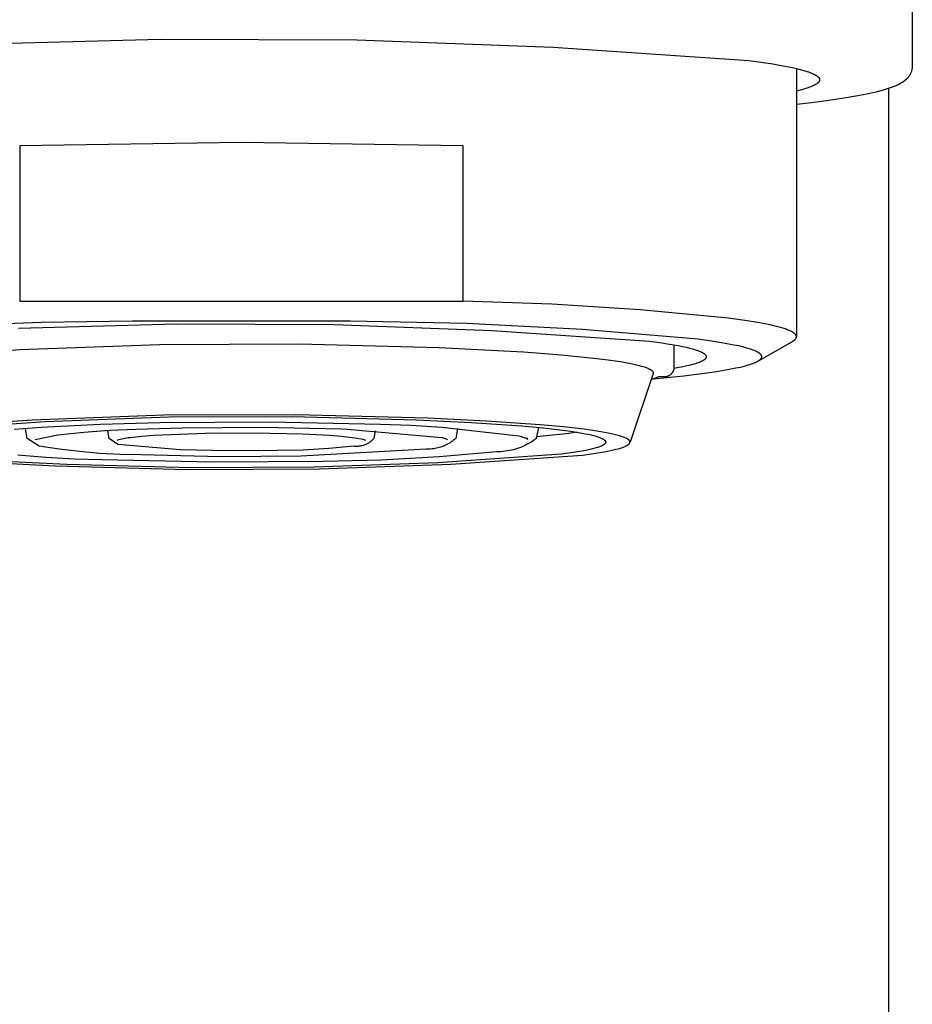
# Model space of a CAD drawing. Units: millimetres. Extents: x -324 to 182, y -374 to 449.
# Drawn here: x 96 to 115, y 323 to 344 of the extents above; entities that cross this region are included whole.
import ezdxf

# ---------------------------------------------------------------- set-up
doc = ezdxf.new("R2010")
doc.units = ezdxf.units.MM
doc.header["$MEASUREMENT"] = 0
doc.layers.add('Make2D$visible$lines', color=7, linetype='Continuous', true_color=0x919191)

msp = doc.modelspace()

# ---------------------------------------------------------------- linework, layer by layer
at = {"layer": 'Make2D$visible$lines', "color": 7, "true_color": 0xffffff}
for p, q in [((115.336, 394.182), (115.336, 343.464)), ((94.839, 343.931), (99.082, 344.046)), ((99.082, 344.046), (103.326, 344.027)), ((103.326, 344.027), (107.568, 343.873)), ((107.568, 343.873), (111.802, 343.583)), ((111.802, 343.583), (112.322, 343.509)), ((112.322, 343.509), (112.546, 343.47)), ((112.546, 343.47), (112.744, 343.43)), ((112.744, 343.43), (112.833, 343.409)), ((112.832, 343.41), (112.832, 337.617)), ((112.833, 343.409), (112.915, 343.389)), ((112.915, 343.389), (112.99, 343.368)), ((112.99, 343.368), (113.058, 343.347)), ((113.058, 343.347), (113.089, 343.337)), ((113.089, 343.337), (113.118, 343.326)), ((113.118, 343.326), (113.146, 343.315)), ((113.146, 343.315), (113.171, 343.305)), ((113.171, 343.305), (113.195, 343.294)), ((113.195, 343.294), (113.206, 343.289)), ((115.298, 343.299), (115.293, 343.288)), ((115.303, 343.31), (115.298, 343.299)), ((115.307, 343.321), (115.303, 343.31)), ((115.312, 343.333), (115.307, 343.321)), ((115.316, 343.346), (115.312, 343.333)), ((115.32, 343.359), (115.316, 343.346)), ((115.324, 343.372), (115.32, 343.359)), ((115.327, 343.384), (115.324, 343.372)), ((115.329, 343.398), (115.327, 343.384)), ((115.332, 343.411), (115.329, 343.398)), ((115.333, 343.424), (115.332, 343.411)), ((115.335, 343.437), (115.333, 343.424)), ((115.336, 343.45), (115.335, 343.437)), ((115.336, 343.464), (115.336, 343.45)), ((113.206, 343.289), (113.217, 343.283)), ((113.217, 343.283), (113.227, 343.278)), ((113.227, 343.278), (113.237, 343.273)), ((113.237, 343.273), (113.246, 343.267)), ((113.246, 343.267), (113.255, 343.262)), ((113.255, 343.262), (113.264, 343.257)), ((113.264, 343.257), (113.272, 343.251)), ((113.277, 343.084), (113.27, 343.078)), ((113.272, 343.251), (113.279, 343.246)), ((113.284, 343.089), (113.277, 343.084)), ((113.279, 343.246), (113.286, 343.24)), ((113.287, 343.092), (113.284, 343.089)), ((113.286, 343.24), (113.289, 343.238)), ((113.291, 343.094), (113.287, 343.092)), ((113.289, 343.238), (113.292, 343.235)), ((113.294, 343.097), (113.291, 343.094)), ((113.292, 343.235), (113.295, 343.232)), ((113.297, 343.1), (113.294, 343.097)), ((113.295, 343.232), (113.298, 343.23)), ((113.3, 343.102), (113.297, 343.1)), ((113.298, 343.23), (113.301, 343.227)), ((113.302, 343.105), (113.3, 343.102)), ((113.301, 343.227), (113.304, 343.224)), ((113.305, 343.108), (113.302, 343.105)), ((113.304, 343.224), (113.306, 343.221)), ((113.307, 343.111), (113.305, 343.108)), ((113.306, 343.221), (113.309, 343.219)), ((113.31, 343.113), (113.307, 343.111)), ((113.309, 343.219), (113.311, 343.216)), ((113.312, 343.116), (113.31, 343.113)), ((113.311, 343.216), (113.313, 343.213)), ((113.314, 343.119), (113.312, 343.116)), ((113.313, 343.213), (113.315, 343.211)), ((113.316, 343.121), (113.314, 343.119)), ((113.315, 343.211), (113.317, 343.208)), ((113.318, 343.124), (113.316, 343.121)), ((113.317, 343.208), (113.319, 343.205)), ((113.32, 343.127), (113.318, 343.124)), ((113.319, 343.205), (113.321, 343.203)), ((113.321, 343.129), (113.32, 343.127)), ((113.321, 343.203), (113.322, 343.2)), ((113.323, 343.132), (113.321, 343.129)), ((113.322, 343.2), (113.324, 343.197)), ((113.324, 343.135), (113.323, 343.132)), ((113.324, 343.197), (113.325, 343.194)), ((113.326, 343.138), (113.324, 343.135)), ((113.325, 343.194), (113.326, 343.192)), ((113.326, 343.192), (113.328, 343.189)), ((113.327, 343.14), (113.326, 343.138)), ((113.328, 343.143), (113.327, 343.14)), ((113.328, 343.189), (113.328, 343.186)), ((113.328, 343.186), (113.329, 343.184)), ((113.329, 343.146), (113.328, 343.143)), ((113.329, 343.184), (113.33, 343.181)), ((113.33, 343.148), (113.329, 343.146)), ((113.33, 343.181), (113.331, 343.178)), ((113.331, 343.154), (113.33, 343.151)), ((113.33, 343.151), (113.33, 343.148)), ((113.331, 343.178), (113.331, 343.175)), ((113.331, 343.175), (113.332, 343.173)), ((113.332, 343.159), (113.331, 343.157)), ((113.331, 343.157), (113.331, 343.154)), ((113.332, 343.173), (113.332, 343.17)), ((113.332, 343.17), (113.332, 343.167)), ((113.332, 343.167), (113.332, 343.165)), ((113.332, 343.165), (113.332, 343.162)), ((113.332, 343.162), (113.332, 343.159)), ((115.083, 343.086), (115.06, 343.073)), ((115.106, 343.1), (115.083, 343.086)), ((115.129, 343.115), (115.106, 343.1)), ((115.151, 343.131), (115.129, 343.115)), ((115.172, 343.148), (115.151, 343.131)), ((115.193, 343.165), (115.172, 343.148)), ((115.213, 343.183), (115.193, 343.165)), ((115.222, 343.191), (115.213, 343.183)), ((115.23, 343.2), (115.222, 343.191)), ((115.239, 343.208), (115.23, 343.2)), ((115.246, 343.218), (115.239, 343.208)), ((115.254, 343.227), (115.246, 343.218)), ((115.261, 343.237), (115.254, 343.227)), ((115.268, 343.246), (115.261, 343.237)), ((115.275, 343.256), (115.268, 343.246)), ((115.281, 343.267), (115.275, 343.256)), ((115.287, 343.277), (115.281, 343.267)), ((115.293, 343.288), (115.287, 343.277)), ((112.913, 342.942), (112.832, 342.921)), ((112.988, 342.962), (112.913, 342.942)), ((113.055, 342.983), (112.988, 342.962)), ((113.087, 342.993), (113.055, 342.983)), ((113.116, 343.004), (113.087, 342.993)), ((113.143, 343.014), (113.116, 343.004)), ((113.169, 343.025), (113.143, 343.014)), ((113.193, 343.036), (113.169, 343.025)), ((113.215, 343.046), (113.193, 343.036)), ((113.225, 343.052), (113.215, 343.046)), ((113.235, 343.057), (113.225, 343.052)), ((113.244, 343.062), (113.235, 343.057)), ((113.253, 343.068), (113.244, 343.062)), ((113.262, 343.073), (113.253, 343.068)), ((113.27, 343.078), (113.262, 343.073)), ((114.417, 342.868), (114.282, 342.84)), ((114.551, 342.9), (114.417, 342.868)), ((114.684, 342.936), (114.551, 342.9)), ((114.816, 342.976), (114.684, 342.936)), ((114.947, 343.02), (114.816, 342.976)), ((114.83, 265.208), (114.832, 342.978)), ((114.987, 343.037), (114.947, 343.02)), ((115.012, 343.048), (114.987, 343.037)), ((115.036, 343.06), (115.012, 343.048)), ((115.06, 343.073), (115.036, 343.06)), ((113.158, 342.67), (112.832, 342.633)), ((113.534, 342.718), (113.158, 342.67)), ((113.908, 342.775), (113.534, 342.718)), ((114.282, 342.84), (113.908, 342.775)), ((100.832, 341.808), (96.036, 341.738)), ((105.628, 341.738), (100.832, 341.808)), ((96.036, 341.738), (96.036, 338.379)), ((105.628, 338.379), (105.628, 341.738)), ((96.036, 338.379), (105.628, 338.379)), ((107.543, 338.313), (105.628, 338.379)), ((109.455, 338.191), (107.543, 338.313)), ((111.363, 338.013), (109.455, 338.191)), ((111.768, 337.957), (111.363, 338.013)), ((96.503, 337.92), (94.533, 337.838)), ((96.014, 337.795), (99.425, 337.888)), ((98.474, 337.947), (96.503, 337.92)), ((103.191, 337.947), (98.474, 337.947)), ((99.425, 337.888), (102.837, 337.873)), ((102.837, 337.873), (106.247, 337.749)), ((105.699, 337.898), (103.191, 337.947)), ((108.205, 337.768), (105.699, 337.898)), ((110.705, 337.556), (108.205, 337.768)), ((111.949, 337.927), (111.768, 337.957)), ((112.115, 337.897), (111.949, 337.927)), ((112.264, 337.866), (112.115, 337.897)), ((112.398, 337.835), (112.264, 337.866)), ((112.458, 337.819), (112.398, 337.835)), ((112.513, 337.804), (112.458, 337.819)), ((112.565, 337.788), (112.513, 337.804)), ((112.612, 337.772), (112.565, 337.788)), ((112.634, 337.764), (112.612, 337.772)), ((112.654, 337.755), (112.634, 337.764)), ((106.247, 337.749), (109.652, 337.516)), ((110.993, 337.517), (110.705, 337.556)), ((112.674, 337.747), (112.654, 337.755)), ((112.693, 337.739), (112.674, 337.747)), ((112.71, 337.731), (112.693, 337.739)), ((112.726, 337.723), (112.71, 337.731)), ((112.741, 337.715), (112.726, 337.723)), ((112.748, 337.711), (112.741, 337.715)), ((112.755, 337.707), (112.748, 337.711)), ((112.762, 337.703), (112.755, 337.707)), ((112.768, 337.699), (112.762, 337.703)), ((112.774, 337.694), (112.768, 337.699)), ((112.779, 337.69), (112.774, 337.694)), ((112.785, 337.686), (112.779, 337.69)), ((112.79, 337.682), (112.785, 337.686)), ((112.795, 337.678), (112.79, 337.682)), ((112.791, 337.543), (112.796, 337.547)), ((112.799, 337.674), (112.795, 337.678)), ((112.796, 337.547), (112.8, 337.551)), ((112.803, 337.67), (112.799, 337.674)), ((112.8, 337.551), (112.804, 337.555)), ((112.805, 337.668), (112.803, 337.67)), ((112.804, 337.555), (112.806, 337.557)), ((112.807, 337.666), (112.805, 337.668)), ((112.806, 337.557), (112.808, 337.559)), ((112.809, 337.664), (112.807, 337.666)), ((112.808, 337.559), (112.81, 337.561)), ((112.811, 337.662), (112.809, 337.664)), ((112.81, 337.561), (112.812, 337.563)), ((112.813, 337.66), (112.811, 337.662)), ((112.812, 337.563), (112.814, 337.565)), ((112.814, 337.658), (112.813, 337.66)), ((112.816, 337.656), (112.814, 337.658)), ((112.814, 337.565), (112.815, 337.567)), ((112.815, 337.567), (112.817, 337.569)), ((112.817, 337.653), (112.816, 337.656)), ((112.819, 337.651), (112.817, 337.653)), ((112.817, 337.569), (112.818, 337.572)), ((112.818, 337.572), (112.819, 337.574)), ((112.82, 337.649), (112.819, 337.651)), ((112.819, 337.574), (112.821, 337.576)), ((112.821, 337.647), (112.82, 337.649)), ((112.823, 337.645), (112.821, 337.647)), ((112.821, 337.576), (112.822, 337.578)), ((112.822, 337.578), (112.823, 337.58)), ((112.824, 337.643), (112.823, 337.645)), ((112.823, 337.58), (112.824, 337.582)), ((112.825, 337.641), (112.824, 337.643)), ((112.824, 337.582), (112.825, 337.584)), ((112.826, 337.639), (112.825, 337.641)), ((112.825, 337.584), (112.826, 337.586)), ((112.827, 337.637), (112.826, 337.639)), ((112.826, 337.586), (112.827, 337.588)), ((112.828, 337.635), (112.827, 337.637)), ((112.827, 337.588), (112.828, 337.59)), ((112.828, 337.633), (112.828, 337.635)), ((112.829, 337.631), (112.828, 337.633)), ((112.828, 337.59), (112.829, 337.592)), ((112.83, 337.629), (112.829, 337.631)), ((112.829, 337.594), (112.83, 337.596)), ((112.829, 337.592), (112.829, 337.594)), ((112.83, 337.627), (112.83, 337.629)), ((112.831, 337.625), (112.83, 337.627)), ((112.83, 337.598), (112.831, 337.6)), ((112.83, 337.596), (112.83, 337.598)), ((112.831, 337.623), (112.831, 337.625)), ((112.831, 337.621), (112.831, 337.623)), ((112.832, 337.619), (112.831, 337.621)), ((112.831, 337.602), (112.832, 337.604)), ((112.831, 337.6), (112.831, 337.602)), ((112.832, 337.617), (112.832, 337.619)), ((112.832, 337.614), (112.832, 337.617)), ((112.832, 337.612), (112.832, 337.614)), ((112.832, 337.61), (112.832, 337.612)), ((112.832, 337.608), (112.832, 337.61)), ((112.832, 337.606), (112.832, 337.608)), ((112.832, 337.604), (112.832, 337.606)), ((93.022, 337.128), (96.036, 337.334)), ((96.036, 337.334), (99.056, 337.444)), ((99.056, 337.444), (102.078, 337.458)), ((102.078, 337.458), (105.099, 337.376)), ((105.099, 337.376), (106.928, 337.283)), ((109.652, 337.516), (109.879, 337.485)), ((109.879, 337.485), (110.089, 337.453)), ((110.089, 337.453), (110.277, 337.42)), ((110.182, 337.437), (110.182, 336.931)), ((110.277, 337.42), (110.364, 337.402)), ((110.364, 337.402), (110.444, 337.385)), ((110.444, 337.385), (110.518, 337.367)), ((110.518, 337.367), (110.586, 337.349)), ((110.586, 337.349), (110.648, 337.331)), ((111.252, 337.476), (110.993, 337.517)), ((111.479, 337.433), (111.252, 337.476)), ((111.58, 337.412), (111.479, 337.433)), ((111.672, 337.39), (111.58, 337.412)), ((111.756, 337.368), (111.672, 337.39)), ((111.794, 337.356), (111.756, 337.368)), ((111.83, 337.345), (111.794, 337.356)), ((111.863, 337.334), (111.83, 337.345)), ((111.895, 337.323), (111.863, 337.334)), ((112.011, 337.092), (112.744, 337.511)), ((112.744, 337.511), (112.751, 337.515)), ((112.751, 337.515), (112.757, 337.519)), ((112.757, 337.519), (112.764, 337.523)), ((112.764, 337.523), (112.77, 337.527)), ((112.77, 337.527), (112.776, 337.531)), ((112.776, 337.531), (112.781, 337.535)), ((112.781, 337.535), (112.786, 337.539)), ((112.786, 337.539), (112.791, 337.543)), ((106.928, 337.283), (107.745, 337.222)), ((107.745, 337.222), (108.453, 337.152)), ((108.453, 337.152), (108.757, 337.113)), ((110.648, 337.331), (110.676, 337.321)), ((110.676, 337.321), (110.702, 337.312)), ((110.702, 337.312), (110.727, 337.303)), ((110.727, 337.303), (110.75, 337.293)), ((110.75, 337.293), (110.771, 337.284)), ((110.771, 337.284), (110.781, 337.279)), ((110.781, 337.279), (110.791, 337.274)), ((110.791, 337.274), (110.8, 337.269)), ((110.8, 337.269), (110.808, 337.265)), ((110.808, 337.265), (110.817, 337.26)), ((110.817, 337.26), (110.824, 337.255)), ((110.824, 337.255), (110.831, 337.25)), ((110.831, 337.25), (110.838, 337.245)), ((110.838, 337.245), (110.841, 337.243)), ((110.841, 337.243), (110.844, 337.241)), ((110.845, 337.12), (110.842, 337.118)), ((110.844, 337.241), (110.847, 337.238)), ((110.848, 337.123), (110.845, 337.12)), ((110.847, 337.238), (110.85, 337.236)), ((110.851, 337.125), (110.848, 337.123)), ((110.85, 337.236), (110.853, 337.233)), ((110.854, 337.128), (110.851, 337.125)), ((110.853, 337.233), (110.856, 337.231)), ((110.857, 337.13), (110.854, 337.128)), ((110.856, 337.231), (110.858, 337.228)), ((110.859, 337.132), (110.857, 337.13)), ((110.858, 337.228), (110.86, 337.226)), ((110.861, 337.135), (110.859, 337.132)), ((110.86, 337.226), (110.863, 337.224)), ((110.864, 337.137), (110.861, 337.135)), ((110.863, 337.224), (110.865, 337.221)), ((110.866, 337.14), (110.864, 337.137)), ((110.865, 337.221), (110.867, 337.219)), ((110.868, 337.142), (110.866, 337.14)), ((110.867, 337.219), (110.869, 337.216)), ((110.869, 337.145), (110.868, 337.142)), ((110.869, 337.216), (110.87, 337.214)), ((110.871, 337.147), (110.869, 337.145)), ((110.87, 337.214), (110.872, 337.211)), ((110.873, 337.15), (110.871, 337.147)), ((110.872, 337.211), (110.874, 337.209)), ((110.874, 337.152), (110.873, 337.15)), ((110.874, 337.209), (110.875, 337.207)), ((110.876, 337.155), (110.874, 337.152)), ((110.875, 337.207), (110.876, 337.204)), ((110.876, 337.204), (110.877, 337.202)), ((110.877, 337.157), (110.876, 337.155)), ((110.877, 337.202), (110.878, 337.199)), ((110.878, 337.16), (110.877, 337.157)), ((110.878, 337.199), (110.879, 337.197)), ((110.879, 337.162), (110.878, 337.16)), ((110.879, 337.197), (110.88, 337.194)), ((110.88, 337.165), (110.879, 337.162)), ((110.88, 337.194), (110.881, 337.192)), ((110.881, 337.17), (110.88, 337.167)), ((110.88, 337.167), (110.88, 337.165)), ((110.881, 337.192), (110.881, 337.189)), ((110.881, 337.189), (110.882, 337.187)), ((110.882, 337.175), (110.881, 337.172)), ((110.881, 337.172), (110.881, 337.17)), ((110.882, 337.187), (110.882, 337.184)), ((110.882, 337.184), (110.882, 337.182)), ((110.882, 337.182), (110.882, 337.179)), ((110.882, 337.179), (110.882, 337.177)), ((110.882, 337.177), (110.882, 337.175)), ((111.924, 337.311), (111.895, 337.323)), ((111.95, 337.3), (111.924, 337.311)), ((111.962, 337.294), (111.95, 337.3)), ((111.974, 337.288), (111.962, 337.294)), ((111.985, 337.283), (111.974, 337.288)), ((111.996, 337.277), (111.985, 337.283)), ((112.006, 337.271), (111.996, 337.277)), ((112.015, 337.265), (112.006, 337.271)), ((112.024, 337.26), (112.015, 337.265)), ((112.028, 337.257), (112.024, 337.26)), ((112.032, 337.254), (112.028, 337.257)), ((112.036, 337.251), (112.032, 337.254)), ((112.04, 337.248), (112.036, 337.251)), ((112.043, 337.245), (112.04, 337.248)), ((112.047, 337.242), (112.043, 337.245)), ((112.05, 337.239), (112.047, 337.242)), ((112.047, 337.118), (112.05, 337.121)), ((112.053, 337.237), (112.05, 337.239)), ((112.05, 337.121), (112.053, 337.123)), ((112.056, 337.234), (112.053, 337.237)), ((112.053, 337.123), (112.056, 337.126)), ((112.059, 337.231), (112.056, 337.234)), ((112.056, 337.126), (112.059, 337.129)), ((112.061, 337.228), (112.059, 337.231)), ((112.059, 337.129), (112.061, 337.132)), ((112.064, 337.225), (112.061, 337.228)), ((112.061, 337.132), (112.064, 337.135)), ((112.066, 337.222), (112.064, 337.225)), ((112.064, 337.135), (112.066, 337.138)), ((112.068, 337.219), (112.066, 337.222)), ((112.066, 337.138), (112.068, 337.141)), ((112.07, 337.216), (112.068, 337.219)), ((112.068, 337.141), (112.07, 337.144)), ((112.072, 337.213), (112.07, 337.216)), ((112.07, 337.144), (112.072, 337.147)), ((112.074, 337.21), (112.072, 337.213)), ((112.072, 337.147), (112.074, 337.15)), ((112.075, 337.208), (112.074, 337.21)), ((112.074, 337.15), (112.075, 337.152)), ((112.077, 337.205), (112.075, 337.208)), ((112.075, 337.152), (112.077, 337.155)), ((112.078, 337.202), (112.077, 337.205)), ((112.077, 337.155), (112.078, 337.158)), ((112.079, 337.199), (112.078, 337.202)), ((112.078, 337.158), (112.079, 337.161)), ((112.08, 337.196), (112.079, 337.199)), ((112.079, 337.161), (112.08, 337.164)), ((112.081, 337.193), (112.08, 337.196)), ((112.08, 337.164), (112.081, 337.167)), ((112.081, 337.19), (112.081, 337.193)), ((112.082, 337.187), (112.081, 337.19)), ((112.081, 337.17), (112.082, 337.173)), ((112.081, 337.167), (112.081, 337.17)), ((112.082, 337.184), (112.082, 337.187)), ((112.082, 337.181), (112.082, 337.184)), ((112.082, 337.179), (112.082, 337.181)), ((112.082, 337.176), (112.082, 337.179)), ((112.082, 337.173), (112.082, 337.176)), ((108.757, 337.113), (109.023, 337.074)), ((109.023, 337.074), (109.142, 337.053)), ((109.142, 337.053), (109.25, 337.032)), ((109.25, 337.032), (109.347, 337.011)), ((109.347, 337.011), (109.434, 336.99)), ((109.434, 336.99), (109.473, 336.979)), ((109.473, 336.979), (109.51, 336.969)), ((109.51, 336.969), (109.544, 336.958)), ((109.544, 336.958), (109.575, 336.947)), ((109.575, 336.947), (109.603, 336.936)), ((109.603, 336.936), (109.616, 336.931)), ((109.616, 336.931), (109.628, 336.925)), ((109.628, 336.925), (109.64, 336.92)), ((109.64, 336.92), (109.651, 336.914)), ((109.651, 336.914), (109.661, 336.909)), ((109.661, 336.909), (109.671, 336.904)), ((110.179, 336.909), (110.177, 336.902)), ((110.18, 336.916), (110.179, 336.909)), ((110.181, 336.923), (110.18, 336.916)), ((110.182, 336.931), (110.181, 336.923)), ((110.378, 336.961), (110.182, 336.923)), ((110.464, 336.98), (110.378, 336.961)), ((110.542, 336.999), (110.464, 336.98)), ((110.613, 337.019), (110.542, 336.999)), ((110.645, 337.029), (110.613, 337.019)), ((110.675, 337.038), (110.645, 337.029)), ((110.703, 337.048), (110.675, 337.038)), ((110.729, 337.058), (110.703, 337.048)), ((110.753, 337.068), (110.729, 337.058)), ((110.764, 337.073), (110.753, 337.068)), ((110.775, 337.078), (110.764, 337.073)), ((110.785, 337.083), (110.775, 337.078)), ((110.795, 337.088), (110.785, 337.083)), ((110.804, 337.093), (110.795, 337.088)), ((110.813, 337.098), (110.804, 337.093)), ((110.821, 337.103), (110.813, 337.098)), ((110.828, 337.108), (110.821, 337.103)), ((110.836, 337.113), (110.828, 337.108)), ((110.839, 337.115), (110.836, 337.113)), ((110.842, 337.118), (110.839, 337.115)), ((111.307, 336.894), (111.524, 336.936)), ((111.524, 336.936), (111.62, 336.957)), ((111.62, 336.957), (111.708, 336.979)), ((111.708, 336.979), (111.787, 337.001)), ((111.787, 337.001), (111.823, 337.012)), ((111.823, 337.012), (111.857, 337.024)), ((111.857, 337.024), (111.888, 337.035)), ((111.888, 337.035), (111.917, 337.046)), ((111.917, 337.046), (111.944, 337.058)), ((111.944, 337.058), (111.957, 337.063)), ((111.957, 337.063), (111.969, 337.069)), ((111.969, 337.069), (111.98, 337.075)), ((111.98, 337.075), (111.991, 337.08)), ((111.991, 337.08), (112.001, 337.086)), ((112.001, 337.086), (112.011, 337.092)), ((112.011, 337.092), (112.02, 337.098)), ((112.02, 337.098), (112.028, 337.103)), ((112.028, 337.103), (112.032, 337.106)), ((112.032, 337.106), (112.036, 337.109)), ((112.036, 337.109), (112.04, 337.112)), ((112.04, 337.112), (112.043, 337.115)), ((112.043, 337.115), (112.047, 337.118)), ((109.73, 336.817), (109.235, 335.335)), ((109.671, 336.904), (109.675, 336.901)), ((109.675, 336.901), (109.68, 336.898)), ((109.68, 336.898), (109.684, 336.895)), ((109.684, 336.895), (109.688, 336.893)), ((109.718, 336.696), (109.686, 336.686)), ((109.688, 336.893), (109.692, 336.89)), ((109.692, 336.89), (109.695, 336.887)), ((109.695, 336.887), (109.699, 336.884)), ((109.699, 336.884), (109.702, 336.882)), ((109.702, 336.882), (109.705, 336.879)), ((109.705, 336.879), (109.708, 336.876)), ((109.708, 336.876), (109.711, 336.874)), ((109.711, 336.874), (109.713, 336.871)), ((109.713, 336.871), (109.716, 336.868)), ((109.716, 336.868), (109.718, 336.865)), ((109.718, 336.865), (109.72, 336.863)), ((109.749, 336.706), (109.718, 336.696)), ((109.72, 336.863), (109.722, 336.86)), ((109.722, 336.86), (109.724, 336.857)), ((109.724, 336.857), (109.726, 336.854)), ((109.726, 336.854), (109.727, 336.852)), ((109.727, 336.852), (109.728, 336.849)), ((109.728, 336.849), (109.729, 336.846)), ((109.729, 336.846), (109.73, 336.844)), ((109.73, 336.844), (109.731, 336.841)), ((109.731, 336.819), (109.73, 336.817)), ((109.73, 336.7), (110.396, 336.767)), ((109.731, 336.841), (109.731, 336.838)), ((109.731, 336.838), (109.732, 336.835)), ((109.732, 336.825), (109.731, 336.822)), ((109.731, 336.822), (109.731, 336.819)), ((109.732, 336.835), (109.732, 336.833)), ((109.732, 336.833), (109.732, 336.83)), ((109.732, 336.83), (109.732, 336.827)), ((109.732, 336.827), (109.732, 336.825)), ((109.78, 336.717), (109.749, 336.706)), ((109.811, 336.729), (109.78, 336.717)), ((109.841, 336.742), (109.811, 336.729)), ((109.997, 336.744), (109.841, 336.742)), ((110.001, 336.744), (109.997, 336.744)), ((110.004, 336.744), (110.001, 336.744)), ((110.008, 336.744), (110.004, 336.744)), ((110.011, 336.745), (110.008, 336.744)), ((110.014, 336.745), (110.011, 336.745)), ((110.018, 336.746), (110.014, 336.745)), ((110.021, 336.747), (110.018, 336.746)), ((110.025, 336.747), (110.021, 336.747)), ((110.028, 336.748), (110.025, 336.747)), ((110.031, 336.75), (110.028, 336.748)), ((110.034, 336.751), (110.031, 336.75)), ((110.038, 336.752), (110.034, 336.751)), ((110.041, 336.753), (110.038, 336.752)), ((110.044, 336.755), (110.041, 336.753)), ((110.051, 336.758), (110.044, 336.755)), ((110.057, 336.76), (110.051, 336.758)), ((110.064, 336.763), (110.057, 336.76)), ((110.071, 336.767), (110.064, 336.763)), ((110.077, 336.77), (110.071, 336.767)), ((110.083, 336.774), (110.077, 336.77)), ((110.09, 336.778), (110.083, 336.774)), ((110.096, 336.782), (110.09, 336.778)), ((110.102, 336.787), (110.096, 336.782)), ((110.107, 336.791), (110.102, 336.787)), ((110.113, 336.796), (110.107, 336.791)), ((110.118, 336.801), (110.113, 336.796)), ((110.124, 336.806), (110.118, 336.801)), ((110.129, 336.812), (110.124, 336.806)), ((110.133, 336.817), (110.129, 336.812)), ((110.138, 336.823), (110.133, 336.817)), ((110.143, 336.829), (110.138, 336.823)), ((110.147, 336.835), (110.143, 336.829)), ((110.151, 336.841), (110.147, 336.835)), ((110.155, 336.847), (110.151, 336.841)), ((110.158, 336.854), (110.155, 336.847)), ((110.162, 336.86), (110.158, 336.854)), ((110.165, 336.867), (110.162, 336.86)), ((110.168, 336.874), (110.165, 336.867)), ((110.17, 336.881), (110.168, 336.874)), ((110.173, 336.888), (110.17, 336.881)), ((110.175, 336.895), (110.173, 336.888)), ((110.177, 336.902), (110.175, 336.895)), ((110.396, 336.767), (111.059, 336.853)), ((111.059, 336.853), (111.307, 336.894)), ((99.156, 335.914), (96.306, 335.81)), ((96.589, 335.78), (99.261, 335.877)), ((102.008, 335.926), (99.156, 335.914)), ((99.261, 335.877), (101.935, 335.889)), ((101.935, 335.889), (104.608, 335.817)), ((104.859, 335.849), (102.008, 335.926)), ((106.133, 335.789), (104.859, 335.849)), ((96.306, 335.81), (93.46, 335.615)), ((93.921, 335.598), (96.589, 335.78)), ((96.498, 335.651), (95.917, 335.606)), ((97.782, 335.716), (96.498, 335.651)), ((99.067, 335.754), (97.782, 335.716)), ((99.557, 335.638), (98.546, 335.608)), ((101.452, 335.768), (99.067, 335.754)), ((101.28, 335.649), (99.557, 335.638)), ((103.004, 335.612), (101.28, 335.649)), ((103.837, 335.718), (101.452, 335.768)), ((104.501, 335.691), (103.837, 335.718)), ((105.166, 335.651), (104.501, 335.691)), ((104.608, 335.817), (105.802, 335.761)), ((106.83, 335.46), (105.166, 335.651)), ((105.802, 335.761), (106.886, 335.686)), ((107.29, 335.709), (106.133, 335.789)), ((106.886, 335.686), (107.36, 335.642)), ((107.252, 335.653), (107.205, 335.409)), ((107.795, 335.662), (107.29, 335.709)), ((107.36, 335.642), (107.774, 335.594)), ((108.237, 335.611), (107.795, 335.662)), ((96.196, 335.415), (96.162, 335.626)), ((96.863, 335.487), (96.374, 335.383)), ((97.423, 335.542), (96.863, 335.487)), ((97.984, 335.582), (97.423, 335.542)), ((97.972, 335.412), (97.939, 335.578)), ((98.546, 335.608), (97.984, 335.582)), ((98.349, 335.42), (98.314, 335.414)), ((98.385, 335.424), (98.349, 335.42)), ((98.42, 335.427), (98.385, 335.424)), ((98.674, 335.454), (98.42, 335.427)), ((98.928, 335.474), (98.674, 335.454)), ((99.492, 335.502), (98.928, 335.474)), ((100.056, 335.519), (99.492, 335.502)), ((101.105, 335.525), (100.056, 335.519)), ((102.153, 335.503), (101.105, 335.525)), ((102.736, 335.474), (102.153, 335.503)), ((102.918, 335.462), (102.736, 335.474)), ((103.099, 335.444), (102.918, 335.462)), ((103.118, 335.608), (103.004, 335.612)), ((103.28, 335.42), (103.099, 335.444)), ((105.163, 335.426), (103.118, 335.608)), ((103.46, 335.391), (103.28, 335.42)), ((103.725, 335.578), (103.692, 335.412)), ((105.178, 335.423), (105.163, 335.426)), ((105.192, 335.42), (105.178, 335.423)), ((105.206, 335.416), (105.192, 335.42)), ((105.503, 335.626), (105.468, 335.415)), ((106.86, 335.453), (106.83, 335.46)), ((106.89, 335.445), (106.86, 335.453)), ((106.92, 335.436), (106.89, 335.445)), ((106.95, 335.427), (106.92, 335.436)), ((106.962, 335.422), (106.95, 335.427)), ((106.974, 335.418), (106.962, 335.422)), ((106.985, 335.413), (106.974, 335.418)), ((107.007, 335.429), (107.007, 335.427)), ((107.007, 335.427), (107.007, 335.426)), ((107.007, 335.426), (107.008, 335.425)), ((107.008, 335.425), (107.008, 335.423)), ((107.008, 335.423), (107.008, 335.422)), ((107.008, 335.422), (107.008, 335.421)), ((107.008, 335.421), (107.008, 335.419)), ((107.008, 335.419), (107.009, 335.418)), ((107.009, 335.418), (107.009, 335.417)), ((107.853, 335.516), (107.212, 335.447)), ((107.774, 335.594), (107.956, 335.569)), ((108.087, 335.548), (107.853, 335.516)), ((107.956, 335.569), (108.119, 335.543)), ((108.119, 335.543), (108.264, 335.516)), ((108.43, 335.584), (108.237, 335.611)), ((108.264, 335.516), (108.329, 335.503)), ((108.329, 335.503), (108.389, 335.489)), ((108.389, 335.489), (108.443, 335.475)), ((108.605, 335.557), (108.43, 335.584)), ((108.443, 335.475), (108.493, 335.462)), ((108.493, 335.462), (108.538, 335.448)), ((108.538, 335.448), (108.558, 335.441)), ((108.558, 335.441), (108.577, 335.434)), ((108.577, 335.434), (108.595, 335.427)), ((108.595, 335.427), (108.611, 335.42)), ((108.759, 335.528), (108.605, 335.557)), ((108.611, 335.42), (108.626, 335.413)), ((108.828, 335.514), (108.759, 335.528)), ((108.892, 335.499), (108.828, 335.514)), ((108.951, 335.485), (108.892, 335.499)), ((109.004, 335.47), (108.951, 335.485)), ((109.051, 335.455), (109.004, 335.47)), ((109.073, 335.448), (109.051, 335.455)), ((109.093, 335.441), (109.073, 335.448)), ((109.112, 335.433), (109.093, 335.441)), ((109.13, 335.426), (109.112, 335.433)), ((109.146, 335.418), (109.13, 335.426)), ((109.154, 335.414), (109.146, 335.418)), ((96.455, 335.248), (96.196, 335.415)), ((96.892, 335.182), (96.455, 335.248)), ((98.158, 335.283), (97.972, 335.412)), ((98.174, 335.382), (98.14, 335.371)), ((99.504, 335.165), (98.158, 335.283)), ((98.208, 335.391), (98.174, 335.382)), ((98.243, 335.4), (98.208, 335.391)), ((98.278, 335.408), (98.243, 335.4)), ((98.314, 335.414), (98.278, 335.408)), ((103.269, 335.243), (102.718, 335.194)), ((103.286, 335.241), (103.269, 335.243)), ((103.303, 335.241), (103.286, 335.241)), ((103.32, 335.24), (103.303, 335.241)), ((103.337, 335.241), (103.32, 335.24)), ((103.354, 335.242), (103.337, 335.241)), ((103.37, 335.243), (103.354, 335.242)), ((103.387, 335.245), (103.37, 335.243)), ((103.404, 335.248), (103.387, 335.245)), ((103.421, 335.251), (103.404, 335.248)), ((103.437, 335.255), (103.421, 335.251)), ((103.453, 335.26), (103.437, 335.255)), ((103.47, 335.264), (103.453, 335.26)), ((103.524, 335.371), (103.46, 335.391)), ((103.486, 335.27), (103.47, 335.264)), ((103.501, 335.276), (103.486, 335.27)), ((103.517, 335.283), (103.501, 335.276)), ((103.532, 335.29), (103.517, 335.283)), ((103.548, 335.297), (103.532, 335.29)), ((103.562, 335.305), (103.548, 335.297)), ((103.577, 335.314), (103.562, 335.305)), ((103.591, 335.323), (103.577, 335.314)), ((103.605, 335.333), (103.591, 335.323)), ((103.619, 335.343), (103.605, 335.333)), ((103.632, 335.353), (103.619, 335.343)), ((103.645, 335.364), (103.632, 335.353)), ((103.657, 335.376), (103.645, 335.364)), ((103.669, 335.388), (103.657, 335.376)), ((103.681, 335.4), (103.669, 335.388)), ((103.692, 335.412), (103.681, 335.4)), ((105.079, 335.21), (105.048, 335.203)), ((105.109, 335.218), (105.079, 335.21)), ((105.14, 335.227), (105.109, 335.218)), ((105.17, 335.237), (105.14, 335.227)), ((105.199, 335.249), (105.17, 335.237)), ((105.229, 335.261), (105.199, 335.249)), ((105.221, 335.412), (105.206, 335.416)), ((105.235, 335.407), (105.221, 335.412)), ((105.257, 335.274), (105.229, 335.261)), ((105.249, 335.402), (105.235, 335.407)), ((105.262, 335.397), (105.249, 335.402)), ((105.286, 335.288), (105.257, 335.274)), ((105.276, 335.391), (105.262, 335.397)), ((105.289, 335.384), (105.276, 335.391)), ((105.314, 335.304), (105.286, 335.288)), ((105.341, 335.32), (105.314, 335.304)), ((105.368, 335.337), (105.341, 335.32)), ((105.394, 335.355), (105.368, 335.337)), ((105.419, 335.374), (105.394, 335.355)), ((105.444, 335.394), (105.419, 335.374)), ((105.468, 335.415), (105.444, 335.394)), ((106.845, 335.211), (106.802, 335.196)), ((106.888, 335.227), (106.845, 335.211)), ((106.93, 335.245), (106.888, 335.227)), ((106.971, 335.265), (106.93, 335.245)), ((107.012, 335.286), (106.971, 335.265)), ((106.994, 335.409), (106.985, 335.413)), ((107.003, 335.405), (106.994, 335.409)), ((107.005, 335.404), (107.003, 335.405)), ((107.008, 335.402), (107.005, 335.404)), ((107.011, 335.401), (107.008, 335.402)), ((107.009, 335.417), (107.009, 335.415)), ((107.009, 335.415), (107.01, 335.414)), ((107.01, 335.414), (107.01, 335.412)), ((107.01, 335.412), (107.011, 335.411)), ((107.011, 335.411), (107.011, 335.41)), ((107.011, 335.41), (107.012, 335.409)), ((107.014, 335.399), (107.011, 335.401)), ((107.012, 335.409), (107.012, 335.407)), ((107.012, 335.407), (107.013, 335.406)), ((107.052, 335.308), (107.012, 335.286)), ((107.013, 335.406), (107.013, 335.404)), ((107.013, 335.404), (107.014, 335.403)), ((107.014, 335.403), (107.014, 335.402)), ((107.014, 335.402), (107.015, 335.402)), ((107.02, 335.395), (107.014, 335.399)), ((107.015, 335.402), (107.015, 335.401)), ((107.015, 335.401), (107.016, 335.401)), ((107.016, 335.401), (107.016, 335.4)), ((107.016, 335.4), (107.016, 335.399)), ((107.016, 335.399), (107.017, 335.399)), ((107.017, 335.399), (107.017, 335.398)), ((107.017, 335.398), (107.018, 335.397)), ((107.018, 335.397), (107.018, 335.397)), ((107.018, 335.397), (107.019, 335.396)), ((107.019, 335.396), (107.021, 335.395)), ((107.02, 335.394), (107.02, 335.395)), ((107.02, 335.395), (107.02, 335.395)), ((107.021, 335.394), (107.02, 335.394)), ((107.021, 335.395), (107.021, 335.395)), ((107.021, 335.395), (107.021, 335.395)), ((107.021, 335.395), (107.021, 335.394)), ((107.021, 335.394), (107.021, 335.394)), ((107.021, 335.394), (107.021, 335.394)), ((107.021, 335.394), (107.021, 335.394)), ((107.021, 335.394), (107.021, 335.394)), ((107.021, 335.394), (107.021, 335.394)), ((107.021, 335.394), (107.021, 335.394)), ((107.021, 335.394), (107.021, 335.394)), ((107.021, 335.394), (107.021, 335.394)), ((107.021, 335.394), (107.021, 335.394)), ((107.021, 335.394), (107.021, 335.394)), ((107.021, 335.394), (107.021, 335.394)), ((107.021, 335.394), (107.021, 335.394)), ((107.021, 335.394), (107.021, 335.394)), ((107.021, 335.394), (107.021, 335.394)), ((107.021, 335.394), (107.021, 335.394)), ((107.021, 335.394), (107.021, 335.394)), ((107.021, 335.394), (107.021, 335.394)), ((107.021, 335.394), (107.021, 335.394)), ((107.021, 335.394), (107.021, 335.394)), ((107.021, 335.394), (107.021, 335.394)), ((107.021, 335.394), (107.021, 335.394)), ((107.021, 335.394), (107.021, 335.394)), ((107.021, 335.394), (107.021, 335.394)), ((107.021, 335.394), (107.021, 335.394)), ((107.021, 335.394), (107.021, 335.394)), ((107.021, 335.394), (107.021, 335.394)), ((107.021, 335.394), (107.021, 335.394)), ((107.021, 335.394), (107.021, 335.394)), ((107.021, 335.394), (107.021, 335.394)), ((107.021, 335.394), (107.021, 335.394)), ((107.021, 335.394), (107.021, 335.394)), ((107.021, 335.394), (107.021, 335.394)), ((107.021, 335.394), (107.021, 335.394)), ((107.021, 335.394), (107.021, 335.394)), ((107.021, 335.394), (107.021, 335.394)), ((107.021, 335.394), (107.021, 335.394)), ((107.021, 335.394), (107.021, 335.394)), ((107.021, 335.394), (107.021, 335.394)), ((107.021, 335.394), (107.021, 335.394)), ((107.021, 335.394), (107.021, 335.394)), ((107.021, 335.394), (107.021, 335.394)), ((107.021, 335.394), (107.021, 335.394)), ((107.021, 335.394), (107.021, 335.394)), ((107.021, 335.394), (107.021, 335.394)), ((107.021, 335.394), (107.021, 335.394)), ((107.021, 335.394), (107.021, 335.394)), ((107.021, 335.394), (107.021, 335.394)), ((107.021, 335.394), (107.021, 335.394)), ((107.021, 335.394), (107.021, 335.394)), ((107.021, 335.394), (107.021, 335.394)), ((107.092, 335.331), (107.052, 335.308)), ((107.13, 335.356), (107.092, 335.331)), ((107.168, 335.382), (107.13, 335.356)), ((107.205, 335.409), (107.168, 335.382)), ((108.515, 335.214), (108.471, 335.201)), ((108.536, 335.22), (108.515, 335.214)), ((108.555, 335.227), (108.536, 335.22)), ((108.573, 335.234), (108.555, 335.227)), ((108.59, 335.24), (108.573, 335.234)), ((108.606, 335.247), (108.59, 335.24)), ((108.621, 335.254), (108.606, 335.247)), ((108.628, 335.257), (108.621, 335.254)), ((108.626, 335.413), (108.634, 335.409)), ((108.635, 335.26), (108.628, 335.257)), ((108.634, 335.409), (108.64, 335.406)), ((108.641, 335.264), (108.635, 335.26)), ((108.64, 335.406), (108.647, 335.402)), ((108.648, 335.267), (108.641, 335.264)), ((108.647, 335.402), (108.653, 335.399)), ((108.653, 335.27), (108.648, 335.267)), ((108.653, 335.399), (108.659, 335.395)), ((108.659, 335.274), (108.653, 335.27)), ((108.659, 335.395), (108.664, 335.392)), ((108.664, 335.277), (108.659, 335.274)), ((108.664, 335.392), (108.669, 335.388)), ((108.669, 335.281), (108.664, 335.277)), ((108.669, 335.388), (108.674, 335.385)), ((108.674, 335.284), (108.669, 335.281)), ((108.674, 335.385), (108.678, 335.381)), ((108.678, 335.287), (108.674, 335.284)), ((108.678, 335.381), (108.683, 335.378)), ((108.682, 335.291), (108.678, 335.287)), ((108.686, 335.294), (108.682, 335.291)), ((108.683, 335.378), (108.686, 335.374)), ((108.686, 335.374), (108.69, 335.371)), ((108.689, 335.298), (108.686, 335.294)), ((108.693, 335.301), (108.689, 335.298)), ((108.69, 335.371), (108.693, 335.367)), ((108.693, 335.367), (108.696, 335.364)), ((108.695, 335.305), (108.693, 335.301)), ((108.698, 335.308), (108.695, 335.305)), ((108.696, 335.364), (108.698, 335.36)), ((108.698, 335.36), (108.701, 335.357)), ((108.7, 335.312), (108.698, 335.308)), ((108.702, 335.315), (108.7, 335.312)), ((108.701, 335.357), (108.702, 335.353)), ((108.702, 335.353), (108.704, 335.35)), ((108.704, 335.319), (108.702, 335.315)), ((108.704, 335.35), (108.705, 335.346)), ((108.705, 335.322), (108.704, 335.319)), ((108.705, 335.346), (108.706, 335.343)), ((108.706, 335.325), (108.705, 335.322)), ((108.706, 335.343), (108.707, 335.339)), ((108.707, 335.329), (108.706, 335.325)), ((108.707, 335.339), (108.707, 335.336)), ((108.707, 335.336), (108.707, 335.332)), ((108.707, 335.332), (108.707, 335.329)), ((108.98, 335.192), (109.027, 335.206)), ((109.027, 335.206), (109.049, 335.213)), ((109.049, 335.213), (109.07, 335.22)), ((109.07, 335.22), (109.089, 335.227)), ((109.089, 335.227), (109.108, 335.234)), ((109.108, 335.234), (109.125, 335.241)), ((109.125, 335.241), (109.14, 335.248)), ((109.14, 335.248), (109.148, 335.252)), ((109.148, 335.252), (109.155, 335.255)), ((109.161, 335.411), (109.154, 335.414)), ((109.155, 335.255), (109.162, 335.259)), ((109.168, 335.407), (109.161, 335.411)), ((109.162, 335.259), (109.169, 335.263)), ((109.174, 335.403), (109.168, 335.407)), ((109.169, 335.263), (109.175, 335.266)), ((109.18, 335.399), (109.174, 335.403)), ((109.175, 335.266), (109.181, 335.27)), ((109.186, 335.396), (109.18, 335.399)), ((109.181, 335.27), (109.186, 335.273)), ((109.192, 335.392), (109.186, 335.396)), ((109.186, 335.273), (109.192, 335.277)), ((109.197, 335.388), (109.192, 335.392)), ((109.192, 335.277), (109.197, 335.281)), ((109.201, 335.384), (109.197, 335.388)), ((109.197, 335.281), (109.201, 335.284)), ((109.206, 335.381), (109.201, 335.384)), ((109.201, 335.284), (109.206, 335.288)), ((109.21, 335.377), (109.206, 335.381)), ((109.206, 335.288), (109.21, 335.292)), ((109.214, 335.373), (109.21, 335.377)), ((109.21, 335.292), (109.213, 335.295)), ((109.213, 335.295), (109.217, 335.299)), ((109.217, 335.37), (109.214, 335.373)), ((109.22, 335.366), (109.217, 335.37)), ((109.217, 335.299), (109.22, 335.303)), ((109.223, 335.362), (109.22, 335.366)), ((109.22, 335.303), (109.222, 335.306)), ((109.222, 335.306), (109.225, 335.31)), ((109.225, 335.358), (109.223, 335.362)), ((109.227, 335.355), (109.225, 335.358)), ((109.225, 335.31), (109.227, 335.314)), ((109.229, 335.351), (109.227, 335.355)), ((109.227, 335.314), (109.229, 335.317)), ((109.23, 335.347), (109.229, 335.351)), ((109.229, 335.317), (109.23, 335.321)), ((109.231, 335.343), (109.23, 335.347)), ((109.23, 335.321), (109.231, 335.325)), ((109.232, 335.34), (109.231, 335.343)), ((109.231, 335.325), (109.232, 335.329)), ((109.232, 335.336), (109.232, 335.34)), ((109.232, 335.332), (109.232, 335.336)), ((109.232, 335.329), (109.232, 335.332)), ((96.602, 334.999), (95.995, 335.052)), ((97.211, 334.965), (96.602, 334.999)), ((97.33, 335.129), (96.892, 335.182)), ((97.77, 335.091), (97.33, 335.129)), ((98.211, 335.067), (97.77, 335.091)), ((98.653, 335.057), (98.211, 335.067)), ((100.382, 335.019), (98.653, 335.057)), ((100.558, 335.142), (99.504, 335.165)), ((102.112, 335.031), (100.382, 335.019)), ((101.612, 335.149), (100.558, 335.142)), ((102.165, 335.163), (101.612, 335.149)), ((104.827, 335.183), (102.112, 335.031)), ((102.718, 335.194), (102.165, 335.163)), ((105.104, 335.016), (103.853, 334.945)), ((104.859, 335.183), (104.827, 335.183)), ((104.89, 335.183), (104.859, 335.183)), ((104.922, 335.185), (104.89, 335.183)), ((104.954, 335.188), (104.922, 335.185)), ((104.985, 335.192), (104.954, 335.188)), ((105.016, 335.197), (104.985, 335.192)), ((105.048, 335.203), (105.016, 335.197)), ((107.743, 335.071), (105.075, 334.889)), ((106.352, 335.125), (105.104, 335.016)), ((105.358, 334.859), (108.204, 335.054)), ((106.397, 335.125), (106.352, 335.125)), ((106.443, 335.127), (106.397, 335.125)), ((106.489, 335.131), (106.443, 335.127)), ((106.534, 335.135), (106.489, 335.131)), ((106.58, 335.142), (106.534, 335.135)), ((106.625, 335.15), (106.58, 335.142)), ((106.67, 335.159), (106.625, 335.15)), ((106.714, 335.17), (106.67, 335.159)), ((106.758, 335.182), (106.714, 335.17)), ((106.802, 335.196), (106.758, 335.182)), ((108.054, 335.116), (107.743, 335.071)), ((108.191, 335.139), (108.054, 335.116)), ((108.315, 335.163), (108.191, 335.139)), ((108.204, 335.054), (108.536, 335.101)), ((108.371, 335.176), (108.315, 335.163)), ((108.423, 335.188), (108.371, 335.176)), ((108.471, 335.201), (108.423, 335.188)), ((108.536, 335.101), (108.682, 335.126)), ((108.682, 335.126), (108.814, 335.152)), ((108.814, 335.152), (108.873, 335.165)), ((108.873, 335.165), (108.929, 335.179)), ((108.929, 335.179), (108.98, 335.192)), ((95.152, 334.903), (96.805, 334.82)), ((97.057, 334.852), (95.862, 334.908)), ((96.805, 334.82), (99.656, 334.743)), ((99.729, 334.78), (97.057, 334.852)), ((97.82, 334.95), (97.211, 334.965)), ((100.21, 334.899), (97.82, 334.95)), ((102.403, 334.792), (99.729, 334.78)), ((102.601, 334.914), (100.21, 334.899)), ((105.075, 334.889), (102.403, 334.792)), ((102.508, 334.756), (105.358, 334.859)), ((103.853, 334.945), (102.601, 334.914)), ((99.656, 334.743), (102.508, 334.756))]:
    msp.add_line(p, q, dxfattribs=at)

doc.saveas('drawing.dxf')
